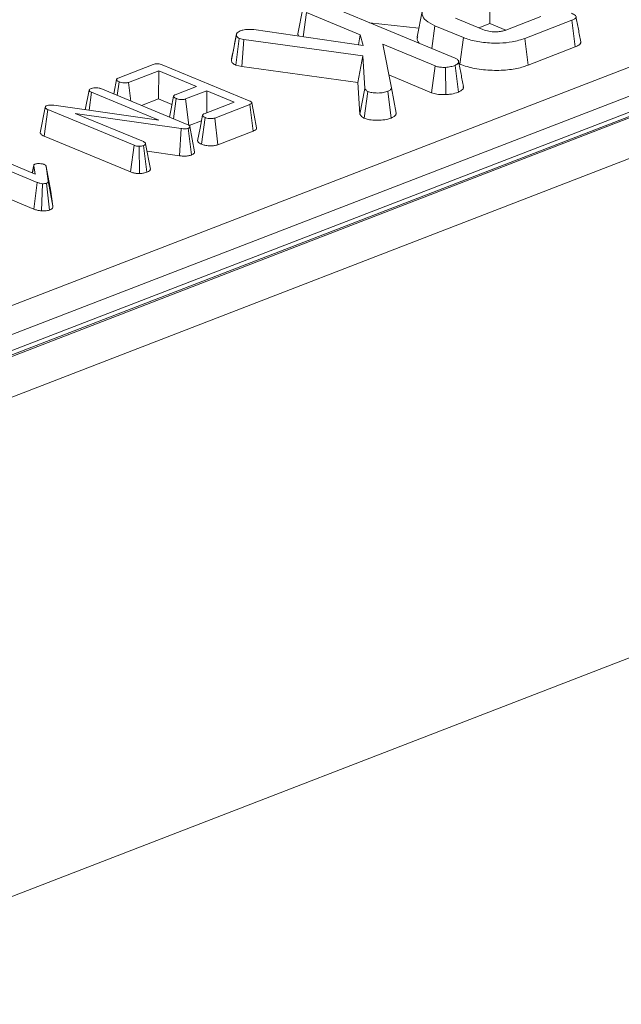
# Model space of a CAD drawing. Units: millimetres. Extents: x -656 to 11228, y -31 to 3696.
# Drawn here: x 3410 to 3472, y 1744 to 1846 of the extents above; entities that cross this region are included whole.
import ezdxf

# ---------------------------------------------------------------- set-up
doc = ezdxf.new("R2010")
doc.units = ezdxf.units.MM
doc.header["$LTSCALE"] = 10

msp = doc.modelspace()

# ---------------------------------------------------------------- linework, layer by layer
at = {"color": 7, "linetype": 'Continuous', "lineweight": 15}
for p, q in [((3758.323, 1946.363), (3248.405, 1749.234)), ((3759.363, 1946.316), (3249.445, 1749.186)), ((3249.644, 1749.104), (3759.563, 1946.234)), ((3761.545, 1942.789), (3251.626, 1745.659)), ((3348.634, 1792.622), (3647.474, 1908.151)), ((3648.956, 1905.741), (3350.116, 1790.212)), ((3250.408, 1693.561), (3762.375, 1891.483)), ((3251.432, 1693.957), (3761.351, 1891.087)), ((3458.536, 1845.183), (3458.556, 1848.087)), ((3441.669, 1847.117), (3454.955, 1841.604)), ((3438.702, 1844.132), (3439.217, 1846.738)), ((3439.241, 1843.815), (3439.587, 1846.317)), ((3445.143, 1844.012), (3439.587, 1846.317)), ((3451.548, 1846.429), (3451.036, 1843.827)), ((3460.174, 1844.504), (3463.806, 1845.908)), ((3446.118, 1845.271), (3451.21, 1844.711)), ((3452.532, 1842.609), (3452.852, 1844.964)), ((3455.811, 1843.736), (3452.852, 1844.964)), ((3454.994, 1845.738), (3457.821, 1844.565)), ((3457.395, 1844.742), (3458.536, 1845.183)), ((3458.536, 1845.183), (3460.174, 1844.504)), ((3467.002, 1845.525), (3462.157, 1843.652)), ((3467.351, 1842.765), (3467.002, 1845.525)), ((3431.843, 1841.43), (3432.357, 1844.045)), ((3432.368, 1844.119), (3432.17, 1843.104)), ((3434.169, 1844.554), (3445.457, 1842.909)), ((3444.956, 1842.982), (3445.143, 1844.012)), ((3445.457, 1842.909), (3445.143, 1844.012)), ((3432.303, 1840.877), (3432.65, 1843.648)), ((3433.126, 1843.531), (3432.65, 1843.648)), ((3432.904, 1840.73), (3433.126, 1843.531)), ((3445.399, 1841.86), (3433.126, 1843.531)), ((3447.484, 1843.04), (3448.363, 1838.529)), ((3452.886, 1840.799), (3447.484, 1843.04)), ((3455.444, 1840.977), (3455.811, 1843.736)), ((3462.493, 1840.887), (3462.157, 1843.652)), ((3444.895, 1839.097), (3445.399, 1841.86)), ((3445.625, 1838.47), (3445.399, 1841.86)), ((3462.493, 1840.887), (3467.351, 1842.765)), ((3420.146, 1839.55), (3423.766, 1840.949)), ((3424.687, 1840.929), (3433.681, 1837.197)), ((3432.303, 1840.877), (3432.904, 1840.73)), ((3452.525, 1838.037), (3452.886, 1840.799)), ((3455.283, 1838.099), (3454.939, 1840.862)), ((3455.363, 1841.01), (3455.444, 1840.977)), ((3424.326, 1840.303), (3421.215, 1839.1)), ((3424.306, 1837.399), (3424.326, 1840.303)), ((3428.23, 1838.683), (3424.326, 1840.303)), ((3432.904, 1840.73), (3444.895, 1839.097)), ((3448.101, 1839.873), (3452.525, 1838.037)), ((3453.993, 1837.834), (3453.956, 1840.654)), ((3420.042, 1837.755), (3420.233, 1839.152)), ((3421.444, 1837.173), (3421.215, 1839.1)), ((3444.895, 1839.097), (3445.113, 1835.829)), ((3416.743, 1836.269), (3417.142, 1838.293)), ((3417.124, 1836.215), (3417.38, 1838.083)), ((3424.345, 1835.193), (3417.38, 1838.083)), ((3418.351, 1838.456), (3427.267, 1834.757)), ((3426.029, 1837.832), (3428.23, 1838.683)), ((3429.307, 1838.236), (3427.106, 1837.385)), ((3429.291, 1835.964), (3429.307, 1838.236)), ((3432.134, 1837.063), (3429.307, 1838.236)), ((3445.113, 1835.829), (3445.625, 1838.47)), ((3445.557, 1835.396), (3445.937, 1838.151)), ((3448.345, 1835.417), (3448.002, 1838.18)), ((3448.858, 1835.912), (3448.363, 1838.529)), ((3413.485, 1836.731), (3424.345, 1835.193)), ((3422.542, 1836.717), (3424.306, 1837.399)), ((3424.306, 1837.399), (3425.694, 1836.823)), ((3425.841, 1835.348), (3426.128, 1837.439)), ((3427.428, 1834.673), (3427.106, 1837.385)), ((3429.022, 1835.86), (3432.134, 1837.063)), ((3433.727, 1836.816), (3430.108, 1835.417)), ((3434.077, 1834.055), (3433.727, 1836.816)), ((3412.078, 1833.881), (3412.597, 1836.507)), ((3412.494, 1833.539), (3412.873, 1836.293)), ((3412.597, 1836.507), (3412.621, 1836.607)), ((3421.781, 1832.597), (3412.873, 1836.293)), ((3426.636, 1834.327), (3415.709, 1835.893)), ((3415.709, 1835.893), (3422.745, 1832.973)), ((3427.479, 1834.634), (3428.739, 1835.121)), ((3428.74, 1832.71), (3429.118, 1835.465)), ((3430.438, 1832.648), (3430.108, 1835.417)), ((3426.474, 1831.517), (3426.636, 1834.327)), ((3427.72, 1831.597), (3427.384, 1834.364)), ((3428.034, 1831.937), (3427.541, 1834.539)), ((3430.438, 1832.648), (3434.077, 1834.055)), ((3403.82, 1832.841), (3411.573, 1829.624)), ((3412.494, 1833.539), (3421.415, 1829.837)), ((3423.472, 1830.146), (3422.975, 1832.762)), ((3411.783, 1828.76), (3402.852, 1832.466)), ((3421.415, 1829.837), (3421.781, 1832.597)), ((3422.327, 1829.675), (3422.304, 1832.496)), ((3423.099, 1829.811), (3422.764, 1832.577)), ((3423.12, 1831.998), (3426.474, 1831.517)), ((3411.421, 1830.544), (3411.265, 1829.751)), ((3411.272, 1829.749), (3411.415, 1830.48)), ((3411.573, 1829.624), (3411.415, 1830.48)), ((3412.704, 1830.421), (3412.893, 1828.91)), ((3413.195, 1827.824), (3412.704, 1830.421)), ((3411.416, 1826.001), (3411.783, 1828.76)), ((3412.231, 1825.809), (3412.309, 1828.628)), ((3413.052, 1825.9), (3412.714, 1828.665)), ((3413.387, 1826.295), (3412.893, 1828.91)), ((3407.426, 1827.657), (3411.416, 1826.001)), ((3413.387, 1826.295), (3413.195, 1827.824))]:
    msp.add_line(p, q, dxfattribs=at)
at = {"color": 7, "linetype": 'Continuous', "lineweight": 15, "flags": 128}
for points in [[(3419.966, 1839.388), (3419.71, 1838.075), (3419.677, 1837.906)], [(3425.86, 1837.672), (3425.604, 1836.358), (3425.439, 1835.515)], [(3434.434, 1834.4), (3434.188, 1835.702), (3433.942, 1837.004)], [(3428.852, 1835.699), (3428.595, 1834.385), (3428.339, 1833.071)]]:
    msp.add_lwpolyline(points, dxfattribs=at)
at = {"color": 7, "linetype": 'Continuous', "lineweight": 15}
for points, knots in [([(3452.852, 1844.964), (3452.516, 1845.132), (3451.842, 1845.469), (3451.486, 1846.108), (3451.575, 1846.73), (3452.144, 1847.202), (3452.66, 1847.419), (3452.846, 1847.498)], [0, 0, 0, 0, 0.2266857, 0.454936, 0.6785093, 0.883956, 1, 1, 1, 1]), ([(3466.96, 1846.263), (3467.123, 1846.186), (3467.358, 1846.075), (3467.465, 1845.889), (3467.405, 1845.745), (3467.232, 1845.622), (3467.07, 1845.554), (3467.002, 1845.525)], [0, 0, 0, 0, 0.3516122, 0.5062891, 0.6620486, 0.8603021, 1, 1, 1, 1]), ([(3467.933, 1843.3), (3467.851, 1843.734), (3467.687, 1844.6), (3467.523, 1845.467), (3467.441, 1845.901)], [0, 0, 0, 0, 0.5000006, 1, 1, 1, 1]), ([(3432.357, 1844.045), (3432.368, 1844.104), (3432.39, 1844.222), (3432.616, 1844.36), (3432.791, 1844.435), (3432.867, 1844.468)], [0, 0, 0, 0, 0.359065, 0.720636, 1, 1, 1, 1]), ([(3432.65, 1843.648), (3432.58, 1843.686), (3432.439, 1843.762), (3432.365, 1843.903), (3432.36, 1843.998), (3432.357, 1844.045)], [0, 0, 0, 0, 0.3289566, 0.6601773, 1, 1, 1, 1]), ([(3432.867, 1844.468), (3432.917, 1844.485), (3433.04, 1844.526), (3433.232, 1844.563), (3433.42, 1844.578), (3433.565, 1844.584), (3433.817, 1844.585), (3434.017, 1844.567), (3434.169, 1844.554)], [0, 0, 0, 0, 0.1415053, 0.3487841, 0.4539427, 0.5590244, 0.6640929, 1, 1, 1, 1]), ([(3438.702, 1844.132), (3438.703, 1844.092), (3438.704, 1844.004), (3438.775, 1843.921), (3438.813, 1843.877)], [0, 0, 0, 0, 0.4674519, 1, 1, 1, 1]), ([(3457.821, 1844.565), (3458.018, 1844.498), (3458.399, 1844.367), (3459.072, 1844.319), (3459.632, 1844.354), (3459.968, 1844.432), (3460.131, 1844.489), (3460.174, 1844.504)], [0, 0, 0, 0, 0.29176509, 0.5642894, 0.74972363, 0.93485201, 1, 1, 1, 1]), ([(3432.17, 1843.104), (3432.165, 1843.08), (3432.052, 1842.496), (3431.953, 1842.001), (3431.857, 1841.527)], [0, 0, 0, 0, 0.04227309, 1, 1, 1, 1]), ([(3451.086, 1843.823), (3451.062, 1843.781), (3450.93, 1843.557), (3451.103, 1843.329), (3451.244, 1843.143)], [0, 0, 0, 0, 0.1847915, 1, 1, 1, 1]), ([(3462.157, 1843.652), (3461.744, 1843.518), (3460.98, 1843.268), (3459.442, 1843.131), (3457.879, 1843.2), (3456.597, 1843.437), (3456.005, 1843.662), (3455.811, 1843.736)], [0, 0, 0, 0, 0.2250749, 0.4168077, 0.6542636, 0.8865042, 1, 1, 1, 1]), ([(3467.351, 1842.765), (3467.511, 1842.839), (3467.777, 1842.963), (3467.95, 1843.16), (3467.921, 1843.263), (3467.911, 1843.3)], [0, 0, 0, 0, 0.486743, 0.8145965, 1, 1, 1, 1]), ([(3423.766, 1840.949), (3423.826, 1840.97), (3423.933, 1841.007), (3424.126, 1841.035), (3424.306, 1841.031), (3424.504, 1840.998), (3424.615, 1840.956), (3424.687, 1840.929)], [0, 0, 0, 0, 0.227739, 0.3988555, 0.5715266, 0.7264969, 1, 1, 1, 1]), ([(3431.843, 1841.43), (3431.848, 1841.353), (3431.858, 1841.204), (3432.032, 1841.011), (3432.224, 1840.916), (3432.303, 1840.877)], [0, 0, 0, 0, 0.3891354, 0.7501403, 1, 1, 1, 1]), ([(3453.956, 1840.654), (3453.776, 1840.656), (3453.463, 1840.659), (3453.095, 1840.722), (3452.942, 1840.778), (3452.886, 1840.799)], [0, 0, 0, 0, 0.4632578, 0.8040452, 1, 1, 1, 1]), ([(3454.939, 1840.862), (3454.802, 1840.815), (3454.591, 1840.742), (3454.249, 1840.675), (3454.055, 1840.661), (3453.956, 1840.654)], [0, 0, 0, 0, 0.4783177, 0.7341121, 1, 1, 1, 1]), ([(3454.955, 1841.604), (3455.052, 1841.555), (3455.246, 1841.457), (3455.338, 1841.27), (3455.293, 1841.097), (3455.156, 1840.955), (3455.003, 1840.889), (3454.939, 1840.862)], [0, 0, 0, 0, 0.2254075, 0.4519119, 0.6728692, 0.8618805, 1, 1, 1, 1]), ([(3455.806, 1838.677), (3455.724, 1839.106), (3455.562, 1839.965), (3455.398, 1840.827), (3455.316, 1841.258)], [0, 0, 0, 0, 0.500023, 1, 1, 1, 1]), ([(3455.444, 1840.977), (3455.937, 1840.811), (3456.91, 1840.484), (3458.772, 1840.314), (3460.547, 1840.369), (3461.773, 1840.627), (3462.331, 1840.828), (3462.493, 1840.887)], [0, 0, 0, 0, 0.2431592, 0.4803831, 0.7106457, 0.9155374, 1, 1, 1, 1]), ([(3420.233, 1839.152), (3420.149, 1839.197), (3420.022, 1839.266), (3419.959, 1839.371), (3419.974, 1839.443), (3420.038, 1839.504), (3420.111, 1839.535), (3420.146, 1839.55)], [0, 0, 0, 0, 0.3742711, 0.5653383, 0.7132847, 0.8603478, 1, 1, 1, 1]), ([(3421.215, 1839.1), (3421.164, 1839.084), (3421.062, 1839.052), (3420.84, 1839.039), (3420.594, 1839.055), (3420.378, 1839.098), (3420.271, 1839.138), (3420.233, 1839.152)], [0, 0, 0, 0, 0.1753498, 0.352304, 0.5992575, 0.8578034, 1, 1, 1, 1]), ([(3417.142, 1838.293), (3417.155, 1838.325), (3417.18, 1838.391), (3417.298, 1838.445), (3417.36, 1838.473), (3417.368, 1838.476)], [0, 0, 0, 0, 0.4651704, 0.9333198, 1, 1, 1, 1]), ([(3417.38, 1838.083), (3417.321, 1838.111), (3417.228, 1838.155), (3417.156, 1838.23), (3417.147, 1838.271), (3417.142, 1838.293)], [0, 0, 0, 0, 0.4689254, 0.7278173, 1, 1, 1, 1]), ([(3417.368, 1838.476), (3417.45, 1838.501), (3417.589, 1838.543), (3417.836, 1838.561), (3418.06, 1838.546), (3418.231, 1838.504), (3418.32, 1838.469), (3418.351, 1838.456)], [0, 0, 0, 0, 0.2761685, 0.4693229, 0.6634137, 0.8814856, 1, 1, 1, 1]), ([(3426.128, 1837.439), (3426.044, 1837.484), (3425.916, 1837.552), (3425.854, 1837.657), (3425.864, 1837.73), (3425.929, 1837.789), (3425.998, 1837.819), (3426.029, 1837.832)], [0, 0, 0, 0, 0.37914958, 0.57008594, 0.72309408, 0.87630928, 1, 1, 1, 1]), ([(3445.937, 1838.151), (3445.886, 1838.179), (3445.786, 1838.234), (3445.693, 1838.345), (3445.65, 1838.423), (3445.625, 1838.47)], [0, 0, 0, 0, 0.301216, 0.5859592, 1, 1, 1, 1]), ([(3448.002, 1838.18), (3447.854, 1838.131), (3447.556, 1838.033), (3446.952, 1837.993), (3446.368, 1838.02), (3446.065, 1838.112), (3445.937, 1838.151)], [0, 0, 0, 0, 0.25098397, 0.50529699, 0.79043222, 1, 1, 1, 1]), ([(3448.363, 1838.529), (3448.348, 1838.469), (3448.318, 1838.347), (3448.134, 1838.235), (3448.016, 1838.186), (3448.002, 1838.18)], [0, 0, 0, 0, 0.4663411, 0.9386421, 1, 1, 1, 1]), ([(3452.525, 1838.037), (3452.699, 1837.982), (3453.068, 1837.863), (3453.617, 1837.834), (3453.928, 1837.834), (3453.993, 1837.834)], [0, 0, 0, 0, 0.4106816, 0.8769574, 1, 1, 1, 1]), ([(3453.993, 1837.834), (3454.122, 1837.843), (3454.516, 1837.872), (3454.951, 1837.977), (3455.216, 1838.075), (3455.283, 1838.099)], [0, 0, 0, 0, 0.2660315, 0.8132207, 1, 1, 1, 1]), ([(3455.283, 1838.099), (3455.407, 1838.158), (3455.69, 1838.293), (3455.841, 1838.509), (3455.792, 1838.642), (3455.779, 1838.676)], [0, 0, 0, 0, 0.3638295, 0.8379062, 1, 1, 1, 1]), ([(3412.741, 1836.687), (3412.802, 1836.706), (3412.924, 1836.745), (3413.18, 1836.76), (3413.366, 1836.744), (3413.472, 1836.732), (3413.485, 1836.731)], [0, 0, 0, 0, 0.2881867, 0.5807046, 0.9475218, 1, 1, 1, 1]), ([(3427.106, 1837.385), (3427.055, 1837.369), (3426.952, 1837.338), (3426.723, 1837.324), (3426.466, 1837.344), (3426.257, 1837.39), (3426.156, 1837.428), (3426.128, 1837.439)], [0, 0, 0, 0, 0.1770142, 0.35557255, 0.61946557, 0.89411992, 1, 1, 1, 1]), ([(3433.681, 1837.197), (3433.747, 1837.167), (3433.856, 1837.118), (3433.939, 1837.036), (3433.949, 1836.967), (3433.895, 1836.897), (3433.807, 1836.849), (3433.741, 1836.822), (3433.727, 1836.816)], [0, 0, 0, 0, 0.2718541, 0.4518238, 0.5948292, 0.7377563, 0.9437604, 1, 1, 1, 1]), ([(3412.873, 1836.293), (3412.81, 1836.323), (3412.712, 1836.369), (3412.627, 1836.444), (3412.607, 1836.485), (3412.597, 1836.507)], [0, 0, 0, 0, 0.4793309, 0.7349452, 1, 1, 1, 1]), ([(3412.621, 1836.607), (3412.63, 1836.617), (3412.65, 1836.642), (3412.696, 1836.668), (3412.731, 1836.683), (3412.741, 1836.687)], [0, 0, 0, 0, 0.3348097, 0.8113159, 1, 1, 1, 1]), ([(3429.118, 1835.465), (3429.034, 1835.511), (3428.906, 1835.579), (3428.844, 1835.685), (3428.859, 1835.76), (3428.924, 1835.819), (3428.992, 1835.847), (3429.022, 1835.86)], [0, 0, 0, 0, 0.3776347, 0.5737691, 0.7275948, 0.8808834, 1, 1, 1, 1]), ([(3445.113, 1835.829), (3445.133, 1835.79), (3445.204, 1835.656), (3445.346, 1835.504), (3445.527, 1835.411), (3445.557, 1835.396)], [0, 0, 0, 0, 0.2526885, 0.8778924, 1, 1, 1, 1]), ([(3448.345, 1835.417), (3448.461, 1835.471), (3448.713, 1835.587), (3448.838, 1835.77), (3448.854, 1835.882), (3448.858, 1835.912)], [0, 0, 0, 0, 0.3861975, 0.8385639, 1, 1, 1, 1]), ([(3427.267, 1834.757), (3427.332, 1834.727), (3427.432, 1834.681), (3427.521, 1834.605), (3427.534, 1834.561), (3427.541, 1834.539)], [0, 0, 0, 0, 0.47439846, 0.72996679, 1, 1, 1, 1]), ([(3430.108, 1835.417), (3430.055, 1835.4), (3429.947, 1835.367), (3429.706, 1835.352), (3429.438, 1835.372), (3429.235, 1835.421), (3429.141, 1835.457), (3429.118, 1835.465)], [0, 0, 0, 0, 0.1828373, 0.3673041, 0.6475071, 0.9145264, 1, 1, 1, 1]), ([(3445.557, 1835.396), (3445.683, 1835.353), (3445.989, 1835.247), (3446.62, 1835.183), (3447.335, 1835.181), (3447.938, 1835.274), (3448.233, 1835.378), (3448.345, 1835.417)], [0, 0, 0, 0, 0.1604289, 0.3887808, 0.6153498, 0.8547102, 1, 1, 1, 1]), ([(3412.078, 1833.881), (3412.084, 1833.867), (3412.122, 1833.783), (3412.236, 1833.659), (3412.424, 1833.572), (3412.494, 1833.539)], [0, 0, 0, 0, 0.1097766, 0.6665717, 1, 1, 1, 1]), ([(3427.384, 1834.364), (3427.326, 1834.345), (3427.21, 1834.309), (3426.96, 1834.295), (3426.77, 1834.311), (3426.656, 1834.325), (3426.636, 1834.327)], [0, 0, 0, 0, 0.2734012, 0.5508195, 0.920325, 1, 1, 1, 1]), ([(3427.541, 1834.539), (3427.543, 1834.515), (3427.546, 1834.467), (3427.48, 1834.405), (3427.412, 1834.375), (3427.384, 1834.364)], [0, 0, 0, 0, 0.37102586, 0.74571802, 1, 1, 1, 1]), ([(3434.077, 1834.055), (3434.156, 1834.092), (3434.313, 1834.163), (3434.439, 1834.286), (3434.426, 1834.367), (3434.421, 1834.4)], [0, 0, 0, 0, 0.3785085, 0.7405328, 1, 1, 1, 1]), ([(3422.745, 1832.973), (3422.803, 1832.944), (3422.893, 1832.899), (3422.953, 1832.823), (3422.968, 1832.783), (3422.975, 1832.762)], [0, 0, 0, 0, 0.47117121, 0.7320991, 1, 1, 1, 1]), ([(3422.975, 1832.762), (3422.963, 1832.729), (3422.94, 1832.664), (3422.833, 1832.607), (3422.771, 1832.58), (3422.764, 1832.577)], [0, 0, 0, 0, 0.4677938, 0.9399643, 1, 1, 1, 1]), ([(3428.352, 1833.072), (3428.355, 1833.045), (3428.362, 1832.955), (3428.503, 1832.828), (3428.671, 1832.745), (3428.74, 1832.71)], [0, 0, 0, 0, 0.1979438, 0.6698057, 1, 1, 1, 1]), ([(3428.74, 1832.71), (3428.856, 1832.67), (3429.086, 1832.589), (3429.53, 1832.536), (3429.969, 1832.536), (3430.272, 1832.592), (3430.405, 1832.637), (3430.438, 1832.648)], [0, 0, 0, 0, 0.24232636, 0.48151506, 0.72092262, 0.93078857, 1, 1, 1, 1]), ([(3422.304, 1832.496), (3422.248, 1832.497), (3422.117, 1832.501), (3421.934, 1832.539), (3421.831, 1832.578), (3421.781, 1832.597)], [0, 0, 0, 0, 0.2835795, 0.6557529, 1, 1, 1, 1]), ([(3422.764, 1832.577), (3422.7, 1832.557), (3422.601, 1832.525), (3422.437, 1832.505), (3422.349, 1832.499), (3422.304, 1832.496)], [0, 0, 0, 0, 0.47729875, 0.73543881, 1, 1, 1, 1]), ([(3427.72, 1831.597), (3427.777, 1831.622), (3427.91, 1831.68), (3428.031, 1831.797), (3428.041, 1831.888), (3428.034, 1831.935), (3428.034, 1831.937)], [0, 0, 0, 0, 0.2734503, 0.6283449, 0.9831232, 1, 1, 1, 1]), ([(3411.415, 1830.48), (3411.415, 1830.509), (3411.416, 1830.56), (3411.481, 1830.62), (3411.54, 1830.645), (3411.562, 1830.654)], [0, 0, 0, 0, 0.4579365, 0.7990559, 1, 1, 1, 1]), ([(3411.562, 1830.654), (3411.605, 1830.667), (3411.71, 1830.7), (3411.876, 1830.709), (3411.983, 1830.709), (3412.012, 1830.708)], [0, 0, 0, 0, 0.3336701, 0.8214848, 1, 1, 1, 1]), ([(3412.012, 1830.708), (3412.097, 1830.702), (3412.229, 1830.691), (3412.39, 1830.655), (3412.461, 1830.628), (3412.497, 1830.615)], [0, 0, 0, 0, 0.4719557, 0.7310788, 1, 1, 1, 1]), ([(3412.497, 1830.615), (3412.549, 1830.587), (3412.629, 1830.545), (3412.68, 1830.476), (3412.696, 1830.44), (3412.704, 1830.421)], [0, 0, 0, 0, 0.4799422, 0.737394, 1, 1, 1, 1]), ([(3426.474, 1831.517), (3426.596, 1831.504), (3426.867, 1831.474), (3427.294, 1831.485), (3427.574, 1831.549), (3427.698, 1831.59), (3427.72, 1831.597)], [0, 0, 0, 0, 0.284893, 0.6347998, 0.9348775, 1, 1, 1, 1]), ([(3421.415, 1829.837), (3421.521, 1829.799), (3421.72, 1829.728), (3422.052, 1829.68), (3422.252, 1829.677), (3422.327, 1829.675)], [0, 0, 0, 0, 0.4111977, 0.7805594, 1, 1, 1, 1]), ([(3422.327, 1829.675), (3422.378, 1829.679), (3422.562, 1829.69), (3422.84, 1829.727), (3423.022, 1829.786), (3423.099, 1829.811)], [0, 0, 0, 0, 0.1814279, 0.652102, 1, 1, 1, 1]), ([(3423.099, 1829.811), (3423.16, 1829.837), (3423.306, 1829.902), (3423.44, 1830.019), (3423.462, 1830.108), (3423.472, 1830.146)], [0, 0, 0, 0, 0.2885923, 0.6938602, 1, 1, 1, 1]), ([(3412.309, 1828.628), (3412.214, 1828.642), (3412.066, 1828.662), (3411.9, 1828.714), (3411.822, 1828.745), (3411.783, 1828.76)], [0, 0, 0, 0, 0.47721637, 0.7367751, 1, 1, 1, 1]), ([(3412.714, 1828.665), (3412.682, 1828.656), (3412.598, 1828.632), (3412.451, 1828.628), (3412.349, 1828.628), (3412.309, 1828.628)], [0, 0, 0, 0, 0.2723581, 0.7193498, 1, 1, 1, 1]), ([(3412.893, 1828.91), (3412.892, 1828.869), (3412.89, 1828.806), (3412.831, 1828.719), (3412.754, 1828.684), (3412.714, 1828.665)], [0, 0, 0, 0, 0.4676742, 0.720888, 1, 1, 1, 1]), ([(3411.416, 1826.001), (3411.531, 1825.957), (3411.765, 1825.868), (3412.073, 1825.829), (3412.231, 1825.809)], [0, 0, 0, 0, 0.4880227, 1, 1, 1, 1]), ([(3412.231, 1825.809), (3412.244, 1825.809), (3412.401, 1825.808), (3412.653, 1825.81), (3412.915, 1825.855), (3413.019, 1825.889), (3413.052, 1825.9)], [0, 0, 0, 0, 0.04533122, 0.53609166, 0.85220935, 1, 1, 1, 1]), ([(3413.052, 1825.9), (3413.1, 1825.92), (3413.226, 1825.976), (3413.377, 1826.11), (3413.383, 1826.226), (3413.387, 1826.295)], [0, 0, 0, 0, 0.1971878, 0.52316217, 1, 1, 1, 1])]:
    msp.add_open_spline(points, degree=3, knots=knots, dxfattribs=at)

doc.saveas('drawing.dxf')
